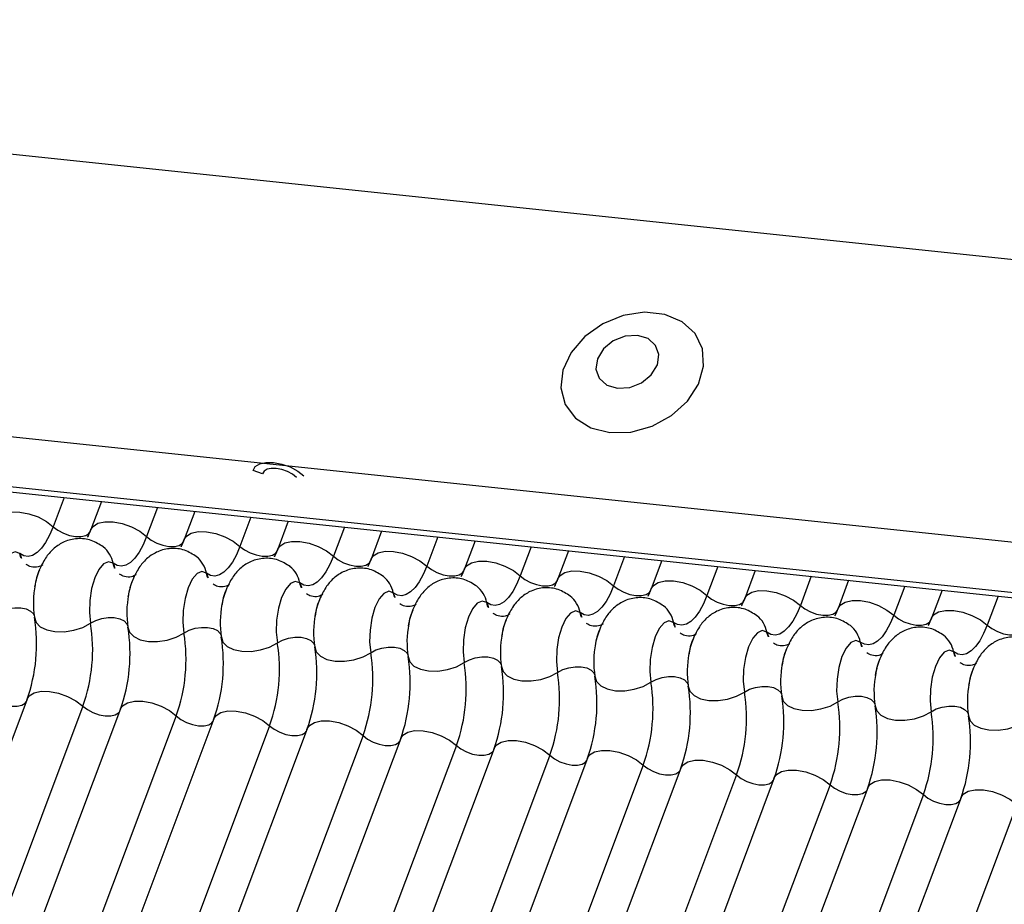
# Model space of a CAD drawing. Units: millimetres. Extents: x -23272466 to 44913, y -22484634 to 188.
# Drawn here: x -23270575 to -23270573, y -22483636 to -22483635 of the extents above; entities that cross this region are included whole.
import ezdxf

# ---------------------------------------------------------------- set-up
doc = ezdxf.new("R2010")
doc.units = ezdxf.units.MM
doc.layers.add('KEYLITE INDICATIVE VIEW FLASHING 1', color=252, linetype='Continuous')

msp = doc.modelspace()

# ---------------------------------------------------------------- linework, layer by layer
at = {"layer": 'KEYLITE INDICATIVE VIEW FLASHING 1', "linetype": 'Continuous'}
for p, q in [((-23270576.8603, -22483634.8449), (-23270546.0982, -22483638.0833)), ((-23270577.0426, -22483635.3224), (-23270546.2781, -22483638.5611)), ((-23270577.0392, -22483635.4111), (-23270546.2748, -22483638.6497)), ((-23270577.0402, -22483635.4203), (-23270546.2637, -22483638.6602)), ((-23270574.1759, -22483635.6431), (-23270574.1927, -22483635.6373)), ((-23270574.175, -22483635.6409), (-23270574.1759, -22483635.6431)), ((-23270574.5249, -22483635.6851), (-23270574.5441, -22483635.7362)), ((-23270574.4593, -22483635.692), (-23270574.4779, -22483635.7413)), ((-23270574.3606, -22483635.7023), (-23270574.3798, -22483635.7535)), ((-23270574.295, -22483635.7093), (-23270574.3136, -22483635.7586)), ((-23270574.1963, -22483635.7196), (-23270574.2156, -22483635.7708)), ((-23270574.1307, -22483635.7265), (-23270574.1493, -22483635.7759)), ((-23270574.032, -22483635.7369), (-23270574.0513, -22483635.7881)), ((-23270573.9665, -22483635.7438), (-23270573.985, -22483635.7932)), ((-23270573.8678, -22483635.7542), (-23270573.887, -22483635.8054)), ((-23270573.8022, -22483635.7611), (-23270573.8208, -22483635.8105)), ((-23270573.7035, -22483635.7715), (-23270573.7227, -22483635.8227)), ((-23270573.6379, -22483635.7784), (-23270573.6565, -22483635.8278)), ((-23270573.5392, -22483635.7888), (-23270573.5585, -22483635.84)), ((-23270573.4736, -22483635.7957), (-23270573.4922, -22483635.8451)), ((-23270573.3749, -22483635.8061), (-23270573.3942, -22483635.8573)), ((-23270573.3093, -22483635.813), (-23270573.3279, -22483635.8624)), ((-23270573.2107, -22483635.8234), (-23270573.2299, -22483635.8745)), ((-23270573.1451, -22483635.8303), (-23270573.1636, -22483635.8797)), ((-23270573.0464, -22483635.8407), (-23270573.0656, -22483635.8918)), ((-23270572.9808, -22483635.8476), (-23270572.9994, -22483635.8969)), ((-23270572.8821, -22483635.858), (-23270572.9014, -22483635.9091)), ((-23270574.59, -22483636.0393), (-23270575.5869, -22483638.6876)), ((-23270574.492, -22483636.0515), (-23270575.4889, -22483638.6998)), ((-23270574.4258, -22483636.0566), (-23270575.4226, -22483638.7049)), ((-23270574.3277, -22483636.0688), (-23270575.3246, -22483638.7171)), ((-23270574.2615, -22483636.0739), (-23270575.2583, -22483638.7222)), ((-23270574.1635, -22483636.0861), (-23270575.1603, -22483638.7344)), ((-23270574.0972, -22483636.0912), (-23270575.094, -22483638.7395)), ((-23270573.9992, -22483636.1034), (-23270574.996, -22483638.7517)), ((-23270573.9329, -22483636.1085), (-23270574.9298, -22483638.7568)), ((-23270573.8349, -22483636.1207), (-23270574.8317, -22483638.769)), ((-23270573.7686, -22483636.1258), (-23270574.7655, -22483638.7741)), ((-23270573.6706, -22483636.138), (-23270574.6675, -22483638.7863)), ((-23270573.6044, -22483636.1431), (-23270574.6012, -22483638.7914)), ((-23270573.5064, -22483636.1553), (-23270574.5032, -22483638.8036)), ((-23270573.4401, -22483636.1604), (-23270574.4369, -22483638.8087)), ((-23270573.3421, -22483636.1726), (-23270574.3389, -22483638.8209)), ((-23270573.2758, -22483636.1777), (-23270574.2727, -22483638.826)), ((-23270573.1778, -22483636.1898), (-23270574.1746, -22483638.8382)), ((-23270573.1115, -22483636.195), (-23270574.1084, -22483638.8433)), ((-23270573.0135, -22483636.2071), (-23270574.0104, -22483638.8555)), ((-23270572.9473, -22483636.2122), (-23270573.9441, -22483638.8606)), ((-23270572.8493, -22483636.2244), (-23270573.8461, -22483638.8727))]:
    msp.add_line(p, q, dxfattribs=at)
at = {"layer": 'KEYLITE INDICATIVE VIEW FLASHING 1', "linetype": 'Continuous', "flags": 128}
for points in [[(-23270573.5651, -22483635.5708), (-23270573.5281, -22483635.5698), (-23270573.4909, -22483635.5595), (-23270573.4567, -22483635.5409), (-23270573.4287, -22483635.5156), (-23270573.4092, -22483635.4858), (-23270573.4001, -22483635.4542), (-23270573.4021, -22483635.4236), (-23270573.4151, -22483635.3967), (-23270573.4378, -22483635.3759), (-23270573.4684, -22483635.3631), (-23270573.504, -22483635.3593), (-23270573.5415, -22483635.365), (-23270573.5776, -22483635.3796), (-23270573.609, -22483635.4018), (-23270573.6331, -22483635.4297), (-23270573.6475, -22483635.4607), (-23270573.6511, -22483635.4922), (-23270573.6435, -22483635.5213), (-23270573.6255, -22483635.5454), (-23270573.5985, -22483635.5624), (-23270573.5651, -22483635.5708)], [(-23270573.5517, -22483635.4928), (-23270573.5302, -22483635.4914), (-23270573.5093, -22483635.4831), (-23270573.4922, -22483635.4692), (-23270573.4815, -22483635.4519), (-23270573.4788, -22483635.4337), (-23270573.4846, -22483635.4174), (-23270573.4979, -22483635.4055), (-23270573.5167, -22483635.3999), (-23270573.5382, -22483635.4013), (-23270573.5591, -22483635.4096), (-23270573.5762, -22483635.4234), (-23270573.5869, -22483635.4408), (-23270573.5895, -22483635.459), (-23270573.5838, -22483635.4753), (-23270573.5705, -22483635.4871), (-23270573.5517, -22483635.4928)], [(-23270574.1927, -22483635.6373), (-23270574.1888, -22483635.6305), (-23270574.1809, -22483635.6256), (-23270574.1699, -22483635.6231), (-23270574.1565, -22483635.6233), (-23270574.1419, -22483635.6261), (-23270574.1274, -22483635.6312), (-23270574.1141, -22483635.6383), (-23270574.1031, -22483635.6468)], [(-23270574.1161, -22483635.6494), (-23270574.1234, -22483635.6437), (-23270574.1323, -22483635.639), (-23270574.142, -22483635.6356), (-23270574.1517, -22483635.6337), (-23270574.1606, -22483635.6336), (-23270574.168, -22483635.6352), (-23270574.1732, -22483635.6385), (-23270574.1759, -22483635.6431)], [(-23270574.6421, -22483635.724), (-23270574.6384, -22483635.7183), (-23270574.6298, -22483635.7129), (-23270574.6176, -22483635.7102), (-23270574.6029, -22483635.7104), (-23270574.5869, -22483635.7134), (-23270574.5708, -22483635.7191), (-23270574.5562, -22483635.7269), (-23270574.5441, -22483635.7362)], [(-23270574.4779, -22483635.7413), (-23270574.4741, -22483635.7356), (-23270574.4655, -22483635.7302), (-23270574.4533, -22483635.7275), (-23270574.4386, -22483635.7277), (-23270574.4226, -22483635.7307), (-23270574.4066, -22483635.7364), (-23270574.3919, -22483635.7442), (-23270574.3798, -22483635.7535)], [(-23270574.5441, -22483635.7362), (-23270574.5504, -22483635.751), (-23270574.5574, -22483635.7637), (-23270574.5648, -22483635.774), (-23270574.5726, -22483635.7816), (-23270574.5805, -22483635.7865), (-23270574.5883, -22483635.7884), (-23270574.5959, -22483635.7873), (-23270574.6031, -22483635.7832)], [(-23270574.5441, -22483635.7362), (-23270574.5361, -22483635.7424), (-23270574.5263, -22483635.7476), (-23270574.5156, -22483635.7514), (-23270574.5049, -22483635.7534), (-23270574.4951, -22483635.7535), (-23270574.487, -22483635.7517), (-23270574.4813, -22483635.7482), (-23270574.4788, -22483635.7443)], [(-23270574.3136, -22483635.7586), (-23270574.3098, -22483635.7528), (-23270574.3012, -22483635.7475), (-23270574.289, -22483635.7448), (-23270574.2743, -22483635.745), (-23270574.2583, -22483635.748), (-23270574.2423, -22483635.7537), (-23270574.2276, -22483635.7615), (-23270574.2156, -22483635.7708)], [(-23270574.3798, -22483635.7535), (-23270574.3861, -22483635.7683), (-23270574.3931, -22483635.781), (-23270574.4005, -22483635.7913), (-23270574.4083, -22483635.7989), (-23270574.4162, -22483635.8037), (-23270574.424, -22483635.8056), (-23270574.4316, -22483635.8046), (-23270574.4388, -22483635.8005)], [(-23270574.3798, -22483635.7535), (-23270574.3718, -22483635.7597), (-23270574.362, -22483635.7649), (-23270574.3514, -22483635.7687), (-23270574.3407, -22483635.7707), (-23270574.3309, -22483635.7708), (-23270574.3228, -22483635.769), (-23270574.317, -22483635.7654), (-23270574.3145, -22483635.7616)], [(-23270574.1493, -22483635.7759), (-23270574.1455, -22483635.7701), (-23270574.1369, -22483635.7648), (-23270574.1248, -22483635.7621), (-23270574.1101, -22483635.7623), (-23270574.094, -22483635.7653), (-23270574.078, -22483635.771), (-23270574.0634, -22483635.7788), (-23270574.0513, -22483635.7881)], [(-23270574.6031, -22483635.7832), (-23270574.6111, -22483635.7804), (-23270574.6197, -22483635.7841), (-23270574.628, -22483635.7939), (-23270574.6353, -22483635.8089), (-23270574.6408, -22483635.8277), (-23270574.644, -22483635.8486), (-23270574.6447, -22483635.8695), (-23270574.6427, -22483635.8885)], [(-23270574.2156, -22483635.7708), (-23270574.2219, -22483635.7856), (-23270574.2288, -22483635.7983), (-23270574.2363, -22483635.8086), (-23270574.244, -22483635.8162), (-23270574.2519, -22483635.821), (-23270574.2598, -22483635.8229), (-23270574.2673, -22483635.8219), (-23270574.2745, -22483635.8178)], [(-23270574.2156, -22483635.7708), (-23270574.2075, -22483635.777), (-23270574.1978, -22483635.7822), (-23270574.1871, -22483635.7859), (-23270574.1764, -22483635.788), (-23270574.1666, -22483635.7881), (-23270574.1585, -22483635.7863), (-23270574.1527, -22483635.7827), (-23270574.1502, -22483635.7789)], [(-23270573.985, -22483635.7932), (-23270573.9813, -22483635.7874), (-23270573.9727, -22483635.7821), (-23270573.9605, -22483635.7794), (-23270573.9458, -22483635.7796), (-23270573.9297, -22483635.7826), (-23270573.9137, -22483635.7883), (-23270573.8991, -22483635.7961), (-23270573.887, -22483635.8054)], [(-23270574.4388, -22483635.8005), (-23270574.4469, -22483635.7977), (-23270574.4555, -22483635.8014), (-23270574.4638, -22483635.8112), (-23270574.471, -22483635.8262), (-23270574.4765, -22483635.845), (-23270574.4797, -22483635.8659), (-23270574.4804, -22483635.8868), (-23270574.4784, -22483635.9058)], [(-23270574.0513, -22483635.7881), (-23270574.0576, -22483635.8029), (-23270574.0645, -22483635.8156), (-23270574.072, -22483635.8259), (-23270574.0797, -22483635.8335), (-23270574.0876, -22483635.8383), (-23270574.0955, -22483635.8402), (-23270574.1031, -22483635.8391), (-23270574.1102, -22483635.8351)], [(-23270574.0513, -22483635.7881), (-23270574.0432, -22483635.7943), (-23270574.0335, -22483635.7995), (-23270574.0228, -22483635.8032), (-23270574.0121, -22483635.8053), (-23270574.0023, -22483635.8054), (-23270573.9942, -22483635.8036), (-23270573.9885, -22483635.8), (-23270573.986, -22483635.7962)], [(-23270573.8208, -22483635.8105), (-23270573.817, -22483635.8047), (-23270573.8084, -22483635.7994), (-23270573.7962, -22483635.7967), (-23270573.7815, -22483635.7969), (-23270573.7655, -22483635.7999), (-23270573.7495, -22483635.8056), (-23270573.7348, -22483635.8134), (-23270573.7227, -22483635.8227)], [(-23270574.2745, -22483635.8178), (-23270574.2826, -22483635.815), (-23270574.2912, -22483635.8187), (-23270574.2995, -22483635.8285), (-23270574.3067, -22483635.8435), (-23270574.3122, -22483635.8623), (-23270574.3155, -22483635.8832), (-23270574.3161, -22483635.9041), (-23270574.3142, -22483635.9231)], [(-23270573.887, -22483635.8054), (-23270573.8933, -22483635.8202), (-23270573.9003, -22483635.8329), (-23270573.9077, -22483635.8431), (-23270573.9155, -22483635.8508), (-23270573.9234, -22483635.8556), (-23270573.9312, -22483635.8575), (-23270573.9388, -22483635.8564), (-23270573.946, -22483635.8524)], [(-23270573.887, -22483635.8054), (-23270573.879, -22483635.8116), (-23270573.8692, -22483635.8168), (-23270573.8585, -22483635.8205), (-23270573.8478, -22483635.8226), (-23270573.838, -22483635.8227), (-23270573.8299, -22483635.8209), (-23270573.8242, -22483635.8173), (-23270573.8217, -22483635.8135)], [(-23270573.6565, -22483635.8278), (-23270573.6527, -22483635.822), (-23270573.6441, -22483635.8167), (-23270573.6319, -22483635.814), (-23270573.6172, -22483635.8142), (-23270573.6012, -22483635.8172), (-23270573.5852, -22483635.8229), (-23270573.5705, -22483635.8307), (-23270573.5585, -22483635.84)], [(-23270574.1102, -22483635.8351), (-23270574.1183, -22483635.8323), (-23270574.1269, -22483635.836), (-23270574.1352, -22483635.8458), (-23270574.1425, -22483635.8608), (-23270574.148, -22483635.8796), (-23270574.1512, -22483635.9005), (-23270574.1518, -22483635.9214), (-23270574.1499, -22483635.9404)], [(-23270573.7227, -22483635.8227), (-23270573.729, -22483635.8375), (-23270573.736, -22483635.8501), (-23270573.7434, -22483635.8604), (-23270573.7512, -22483635.8681), (-23270573.7591, -22483635.8729), (-23270573.7669, -22483635.8748), (-23270573.7745, -22483635.8737), (-23270573.7817, -22483635.8697)], [(-23270573.7227, -22483635.8227), (-23270573.7147, -22483635.8289), (-23270573.7049, -22483635.8341), (-23270573.6943, -22483635.8378), (-23270573.6836, -22483635.8399), (-23270573.6738, -22483635.84), (-23270573.6657, -22483635.8382), (-23270573.6599, -22483635.8346), (-23270573.6574, -22483635.8308)], [(-23270573.4922, -22483635.8451), (-23270573.4884, -22483635.8393), (-23270573.4798, -22483635.834), (-23270573.4677, -22483635.8313), (-23270573.4529, -22483635.8315), (-23270573.4369, -22483635.8345), (-23270573.4209, -22483635.8402), (-23270573.4063, -22483635.848), (-23270573.3942, -22483635.8573)], [(-23270573.946, -22483635.8524), (-23270573.954, -22483635.8496), (-23270573.9626, -22483635.8533), (-23270573.9709, -22483635.8631), (-23270573.9782, -22483635.8781), (-23270573.9837, -22483635.8969), (-23270573.9869, -22483635.9178), (-23270573.9876, -22483635.9387), (-23270573.9856, -22483635.9577)], [(-23270573.5585, -22483635.84), (-23270573.5648, -22483635.8547), (-23270573.5717, -22483635.8674), (-23270573.5792, -22483635.8777), (-23270573.5869, -22483635.8854), (-23270573.5948, -22483635.8902), (-23270573.6026, -22483635.8921), (-23270573.6102, -22483635.891), (-23270573.6174, -22483635.887)], [(-23270573.5585, -22483635.84), (-23270573.5504, -22483635.8461), (-23270573.5406, -22483635.8513), (-23270573.53, -22483635.8551), (-23270573.5193, -22483635.8572), (-23270573.5095, -22483635.8573), (-23270573.5014, -22483635.8555), (-23270573.4956, -22483635.8519), (-23270573.4931, -22483635.8481)], [(-23270573.3279, -22483635.8624), (-23270573.3242, -22483635.8566), (-23270573.3155, -22483635.8513), (-23270573.3034, -22483635.8486), (-23270573.2887, -22483635.8488), (-23270573.2726, -22483635.8518), (-23270573.2566, -22483635.8575), (-23270573.242, -22483635.8653), (-23270573.2299, -22483635.8745)], [(-23270573.7817, -22483635.8697), (-23270573.7898, -22483635.8669), (-23270573.7984, -22483635.8706), (-23270573.8067, -22483635.8804), (-23270573.8139, -22483635.8954), (-23270573.8194, -22483635.9142), (-23270573.8226, -22483635.935), (-23270573.8233, -22483635.956), (-23270573.8213, -22483635.975)], [(-23270573.3942, -22483635.8573), (-23270573.4005, -22483635.872), (-23270573.4074, -22483635.8847), (-23270573.4149, -22483635.895), (-23270573.4226, -22483635.9027), (-23270573.4305, -22483635.9075), (-23270573.4384, -22483635.9094), (-23270573.446, -22483635.9083), (-23270573.4531, -22483635.9043)], [(-23270573.3942, -22483635.8573), (-23270573.3861, -22483635.8634), (-23270573.3764, -22483635.8686), (-23270573.3657, -22483635.8724), (-23270573.355, -22483635.8744), (-23270573.3452, -22483635.8746), (-23270573.3371, -22483635.8728), (-23270573.3314, -22483635.8692), (-23270573.3288, -22483635.8654)], [(-23270573.1636, -22483635.8797), (-23270573.1599, -22483635.8739), (-23270573.1513, -22483635.8686), (-23270573.1391, -22483635.8659), (-23270573.1244, -22483635.866), (-23270573.1084, -22483635.8691), (-23270573.0924, -22483635.8748), (-23270573.0777, -22483635.8826), (-23270573.0656, -22483635.8918)], [(-23270574.6427, -22483635.8885), (-23270574.6336, -22483635.8836), (-23270574.6231, -22483635.8802), (-23270574.6119, -22483635.8785), (-23270574.601, -22483635.8787), (-23270574.5914, -22483635.8807), (-23270574.5838, -22483635.8844), (-23270574.5789, -22483635.8894), (-23270574.5775, -22483635.8923)], [(-23270573.6174, -22483635.887), (-23270573.6255, -22483635.8842), (-23270573.6341, -22483635.8879), (-23270573.6424, -22483635.8977), (-23270573.6496, -22483635.9127), (-23270573.6551, -22483635.9315), (-23270573.6584, -22483635.9523), (-23270573.659, -22483635.9733), (-23270573.6571, -22483635.9923)], [(-23270573.2299, -22483635.8745), (-23270573.2362, -22483635.8893), (-23270573.2432, -22483635.902), (-23270573.2506, -22483635.9123), (-23270573.2584, -22483635.92), (-23270573.2663, -22483635.9248), (-23270573.2741, -22483635.9267), (-23270573.2817, -22483635.9256), (-23270573.2889, -22483635.9216)], [(-23270573.2299, -22483635.8745), (-23270573.2219, -22483635.8807), (-23270573.2121, -22483635.8859), (-23270573.2014, -22483635.8897), (-23270573.1907, -22483635.8917), (-23270573.1809, -22483635.8919), (-23270573.1728, -22483635.8901), (-23270573.1671, -22483635.8865), (-23270573.1646, -22483635.8827)], [(-23270572.9994, -22483635.8969), (-23270572.9956, -22483635.8912), (-23270572.987, -22483635.8858), (-23270572.9748, -22483635.8832), (-23270572.9601, -22483635.8833), (-23270572.9441, -22483635.8864), (-23270572.9281, -22483635.8921), (-23270572.9134, -22483635.8998), (-23270572.9014, -22483635.9091)], [(-23270574.577, -22483635.8954), (-23270574.5742, -22483635.9045), (-23270574.5668, -22483635.912), (-23270574.5554, -22483635.9176), (-23270574.541, -22483635.9206), (-23270574.5247, -22483635.9208), (-23270574.5079, -22483635.9183), (-23270574.4921, -22483635.9131), (-23270574.4784, -22483635.9058)], [(-23270574.4784, -22483635.9058), (-23270574.4694, -22483635.9009), (-23270574.4588, -22483635.8975), (-23270574.4476, -22483635.8958), (-23270574.4367, -22483635.896), (-23270574.4271, -22483635.898), (-23270574.4195, -22483635.9016), (-23270574.4146, -22483635.9067), (-23270574.4132, -22483635.9096)], [(-23270573.4531, -22483635.9043), (-23270573.4612, -22483635.9015), (-23270573.4698, -22483635.9052), (-23270573.4781, -22483635.915), (-23270573.4854, -22483635.93), (-23270573.4908, -22483635.9488), (-23270573.4941, -22483635.9696), (-23270573.4947, -22483635.9905), (-23270573.4928, -22483636.0096)], [(-23270573.0656, -22483635.8918), (-23270573.0719, -22483635.9066), (-23270573.0789, -22483635.9193), (-23270573.0863, -22483635.9296), (-23270573.0941, -22483635.9373), (-23270573.102, -22483635.9421), (-23270573.1098, -22483635.944), (-23270573.1174, -22483635.9429), (-23270573.1246, -22483635.9389)], [(-23270573.0656, -22483635.8918), (-23270573.0576, -22483635.898), (-23270573.0478, -22483635.9032), (-23270573.0371, -22483635.907), (-23270573.0265, -22483635.909), (-23270573.0167, -22483635.9092), (-23270573.0085, -22483635.9074), (-23270573.0028, -22483635.9038), (-23270573.0003, -22483635.9)], [(-23270574.4127, -22483635.9127), (-23270574.4099, -22483635.9217), (-23270574.4025, -22483635.9293), (-23270574.3911, -22483635.9349), (-23270574.3767, -22483635.9379), (-23270574.3604, -22483635.9381), (-23270574.3436, -22483635.9355), (-23270574.3278, -22483635.9304), (-23270574.3142, -22483635.9231)], [(-23270574.3142, -22483635.9231), (-23270574.3051, -22483635.9182), (-23270574.2945, -22483635.9148), (-23270574.2833, -22483635.9131), (-23270574.2725, -22483635.9132), (-23270574.2628, -22483635.9153), (-23270574.2552, -22483635.9189), (-23270574.2503, -22483635.924), (-23270574.249, -22483635.9269)], [(-23270573.2889, -22483635.9216), (-23270573.2969, -22483635.9188), (-23270573.3055, -22483635.9225), (-23270573.3138, -22483635.9323), (-23270573.3211, -22483635.9473), (-23270573.3266, -22483635.9661), (-23270573.3298, -22483635.9869), (-23270573.3305, -22483636.0078), (-23270573.3285, -22483636.0269)], [(-23270572.9014, -22483635.9091), (-23270572.9077, -22483635.9239), (-23270572.9146, -22483635.9366), (-23270572.9221, -22483635.9469), (-23270572.9298, -22483635.9546), (-23270572.9377, -22483635.9594), (-23270572.9455, -22483635.9613), (-23270572.9531, -22483635.9602), (-23270572.9603, -22483635.9562)], [(-23270572.9014, -22483635.9091), (-23270572.8933, -22483635.9153), (-23270572.8835, -22483635.9205), (-23270572.8729, -22483635.9243), (-23270572.8622, -22483635.9263), (-23270572.8524, -22483635.9265), (-23270572.8443, -22483635.9247), (-23270572.8385, -22483635.9211), (-23270572.836, -22483635.9173)], [(-23270574.2484, -22483635.93), (-23270574.2457, -22483635.939), (-23270574.2383, -22483635.9466), (-23270574.2269, -22483635.9522), (-23270574.2124, -22483635.9552), (-23270574.1961, -22483635.9554), (-23270574.1794, -22483635.9528), (-23270574.1635, -22483635.9477), (-23270574.1499, -22483635.9404)], [(-23270574.1499, -22483635.9404), (-23270574.1408, -22483635.9355), (-23270574.1302, -22483635.9321), (-23270574.119, -22483635.9304), (-23270574.1082, -22483635.9305), (-23270574.0986, -22483635.9325), (-23270574.091, -22483635.9362), (-23270574.086, -22483635.9413), (-23270574.0847, -22483635.9442)], [(-23270573.1246, -22483635.9389), (-23270573.1327, -22483635.9361), (-23270573.1413, -22483635.9397), (-23270573.1496, -22483635.9496), (-23270573.1568, -22483635.9646), (-23270573.1623, -22483635.9834), (-23270573.1655, -22483636.0042), (-23270573.1662, -22483636.0251), (-23270573.1642, -22483636.0442)], [(-23270574.0842, -22483635.9473), (-23270574.0814, -22483635.9563), (-23270574.074, -22483635.9639), (-23270574.0626, -22483635.9695), (-23270574.0481, -22483635.9725), (-23270574.0319, -22483635.9727), (-23270574.0151, -22483635.9701), (-23270573.9992, -22483635.965), (-23270573.9856, -22483635.9577)], [(-23270573.9856, -22483635.9577), (-23270573.9765, -22483635.9528), (-23270573.966, -22483635.9494), (-23270573.9548, -22483635.9477), (-23270573.9439, -22483635.9478), (-23270573.9343, -22483635.9498), (-23270573.9267, -22483635.9535), (-23270573.9217, -22483635.9586), (-23270573.9204, -22483635.9615)], [(-23270572.9603, -22483635.9562), (-23270572.9684, -22483635.9534), (-23270572.977, -22483635.957), (-23270572.9853, -22483635.9668), (-23270572.9925, -22483635.9819), (-23270572.998, -22483636.0007), (-23270573.0012, -22483636.0215), (-23270573.0019, -22483636.0424), (-23270572.9999, -22483636.0615)], [(-23270573.9199, -22483635.9646), (-23270573.9171, -22483635.9736), (-23270573.9097, -22483635.9812), (-23270573.8983, -22483635.9868), (-23270573.8839, -22483635.9898), (-23270573.8676, -22483635.99), (-23270573.8508, -22483635.9874), (-23270573.8349, -22483635.9823), (-23270573.8213, -22483635.975)], [(-23270573.8213, -22483635.975), (-23270573.8122, -22483635.9701), (-23270573.8017, -22483635.9667), (-23270573.7905, -22483635.965), (-23270573.7796, -22483635.9651), (-23270573.77, -22483635.9671), (-23270573.7624, -22483635.9708), (-23270573.7575, -22483635.9759), (-23270573.7561, -22483635.9788)], [(-23270573.7556, -22483635.9819), (-23270573.7528, -22483635.9909), (-23270573.7454, -22483635.9985), (-23270573.734, -22483636.0041), (-23270573.7196, -22483636.0071), (-23270573.7033, -22483636.0073), (-23270573.6865, -22483636.0047), (-23270573.6707, -22483635.9996), (-23270573.6571, -22483635.9923)], [(-23270573.6571, -22483635.9923), (-23270573.648, -22483635.9874), (-23270573.6374, -22483635.984), (-23270573.6262, -22483635.9823), (-23270573.6154, -22483635.9824), (-23270573.6057, -22483635.9844), (-23270573.5981, -22483635.9881), (-23270573.5932, -22483635.9932), (-23270573.5919, -22483635.9961)], [(-23270573.5913, -22483635.9992), (-23270573.5886, -22483636.0082), (-23270573.5812, -22483636.0158), (-23270573.5698, -22483636.0213), (-23270573.5553, -22483636.0244), (-23270573.539, -22483636.0246), (-23270573.5223, -22483636.022), (-23270573.5064, -22483636.0169), (-23270573.4928, -22483636.0096)], [(-23270573.4928, -22483636.0096), (-23270573.4837, -22483636.0047), (-23270573.4731, -22483636.0013), (-23270573.4619, -22483635.9996), (-23270573.4511, -22483635.9997), (-23270573.4414, -22483636.0017), (-23270573.4338, -22483636.0054), (-23270573.4289, -22483636.0105), (-23270573.4276, -22483636.0134)], [(-23270573.4271, -22483636.0165), (-23270573.4243, -22483636.0255), (-23270573.4169, -22483636.0331), (-23270573.4055, -22483636.0386), (-23270573.391, -22483636.0416), (-23270573.3747, -22483636.0419), (-23270573.358, -22483636.0393), (-23270573.3421, -22483636.0342), (-23270573.3285, -22483636.0269)], [(-23270573.3285, -22483636.0269), (-23270573.3194, -22483636.022), (-23270573.3088, -22483636.0186), (-23270573.2977, -22483636.0169), (-23270573.2868, -22483636.017), (-23270573.2772, -22483636.019), (-23270573.2696, -22483636.0227), (-23270573.2646, -22483636.0278), (-23270573.2633, -22483636.0307)], [(-23270574.6563, -22483636.0342), (-23270574.6482, -22483636.0404), (-23270574.6385, -22483636.0456), (-23270574.6278, -22483636.0494), (-23270574.6171, -22483636.0514), (-23270574.6073, -22483636.0515), (-23270574.5992, -22483636.0497), (-23270574.5935, -22483636.0462), (-23270574.5918, -22483636.0441)], [(-23270574.59, -22483636.0393), (-23270574.5863, -22483636.0336), (-23270574.5777, -22483636.0282), (-23270574.5655, -22483636.0255), (-23270574.5508, -22483636.0257), (-23270574.5347, -22483636.0287), (-23270574.5187, -22483636.0344), (-23270574.5041, -22483636.0422), (-23270574.492, -22483636.0515)], [(-23270573.2628, -22483636.0338), (-23270573.26, -22483636.0428), (-23270573.2526, -22483636.0504), (-23270573.2412, -22483636.0559), (-23270573.2268, -22483636.0589), (-23270573.2105, -22483636.0592), (-23270573.1937, -22483636.0566), (-23270573.1778, -22483636.0515), (-23270573.1642, -22483636.0442)], [(-23270573.1642, -22483636.0442), (-23270573.1551, -22483636.0393), (-23270573.1446, -22483636.0359), (-23270573.1334, -22483636.0342), (-23270573.1225, -22483636.0343), (-23270573.1129, -22483636.0363), (-23270573.1053, -22483636.04), (-23270573.1004, -22483636.0451), (-23270573.099, -22483636.048)], [(-23270574.492, -22483636.0515), (-23270574.484, -22483636.0577), (-23270574.4742, -22483636.0629), (-23270574.4635, -22483636.0667), (-23270574.4528, -22483636.0687), (-23270574.443, -22483636.0688), (-23270574.4349, -22483636.067), (-23270574.4292, -22483636.0634), (-23270574.4276, -22483636.0614)], [(-23270574.4258, -22483636.0566), (-23270574.422, -22483636.0509), (-23270574.4134, -22483636.0455), (-23270574.4012, -22483636.0428), (-23270574.3865, -22483636.043), (-23270574.3705, -22483636.046), (-23270574.3545, -22483636.0517), (-23270574.3398, -22483636.0595), (-23270574.3277, -22483636.0688)], [(-23270573.0985, -22483636.0511), (-23270573.0957, -22483636.0601), (-23270573.0883, -22483636.0677), (-23270573.0769, -22483636.0732), (-23270573.0625, -22483636.0762), (-23270573.0462, -22483636.0765), (-23270573.0294, -22483636.0739), (-23270573.0136, -22483636.0688), (-23270572.9999, -22483636.0615)], [(-23270572.9999, -22483636.0615), (-23270572.9909, -22483636.0566), (-23270572.9803, -22483636.0532), (-23270572.9691, -22483636.0514), (-23270572.9582, -22483636.0516), (-23270572.9486, -22483636.0536), (-23270572.941, -22483636.0573), (-23270572.9361, -22483636.0624), (-23270572.9348, -22483636.0653)], [(-23270574.3277, -22483636.0688), (-23270574.3197, -22483636.075), (-23270574.3099, -22483636.0802), (-23270574.2993, -22483636.0839), (-23270574.2886, -22483636.086), (-23270574.2788, -22483636.0861), (-23270574.2706, -22483636.0843), (-23270574.2649, -22483636.0807), (-23270574.2633, -22483636.0787)], [(-23270574.2615, -22483636.0739), (-23270574.2577, -22483636.0681), (-23270574.2491, -22483636.0628), (-23270574.2369, -22483636.0601), (-23270574.2222, -22483636.0603), (-23270574.2062, -22483636.0633), (-23270574.1902, -22483636.069), (-23270574.1755, -22483636.0768), (-23270574.1635, -22483636.0861)], [(-23270572.9342, -22483636.0684), (-23270572.9315, -22483636.0774), (-23270572.9241, -22483636.085), (-23270572.9127, -22483636.0905), (-23270572.8982, -22483636.0935), (-23270572.8819, -22483636.0938), (-23270572.8651, -22483636.0912), (-23270572.8493, -22483636.086), (-23270572.8357, -22483636.0787)], [(-23270574.1635, -22483636.0861), (-23270574.1554, -22483636.0923), (-23270574.1456, -22483636.0975), (-23270574.135, -22483636.1012), (-23270574.1243, -22483636.1033), (-23270574.1145, -22483636.1034), (-23270574.1064, -22483636.1016), (-23270574.1006, -22483636.098), (-23270574.099, -22483636.096)], [(-23270574.0972, -22483636.0912), (-23270574.0934, -22483636.0854), (-23270574.0848, -22483636.0801), (-23270574.0727, -22483636.0774), (-23270574.0579, -22483636.0776), (-23270574.0419, -22483636.0806), (-23270574.0259, -22483636.0863), (-23270574.0113, -22483636.0941), (-23270573.9992, -22483636.1034)], [(-23270573.9992, -22483636.1034), (-23270573.9911, -22483636.1096), (-23270573.9814, -22483636.1148), (-23270573.9707, -22483636.1185), (-23270573.96, -22483636.1206), (-23270573.9502, -22483636.1207), (-23270573.9421, -22483636.1189), (-23270573.9364, -22483636.1153), (-23270573.9347, -22483636.1133)], [(-23270573.9329, -22483636.1085), (-23270573.9292, -22483636.1027), (-23270573.9205, -22483636.0974), (-23270573.9084, -22483636.0947), (-23270573.8937, -22483636.0949), (-23270573.8776, -22483636.0979), (-23270573.8616, -22483636.1036), (-23270573.847, -22483636.1114), (-23270573.8349, -22483636.1207)], [(-23270573.8349, -22483636.1207), (-23270573.8269, -22483636.1269), (-23270573.8171, -22483636.1321), (-23270573.8064, -22483636.1358), (-23270573.7957, -22483636.1379), (-23270573.7859, -22483636.138), (-23270573.7778, -22483636.1362), (-23270573.7721, -22483636.1326), (-23270573.7705, -22483636.1306)], [(-23270573.7686, -22483636.1258), (-23270573.7649, -22483636.12), (-23270573.7563, -22483636.1147), (-23270573.7441, -22483636.112), (-23270573.7294, -22483636.1122), (-23270573.7134, -22483636.1152), (-23270573.6974, -22483636.1209), (-23270573.6827, -22483636.1287), (-23270573.6706, -22483636.138)], [(-23270573.6706, -22483636.138), (-23270573.6626, -22483636.1442), (-23270573.6528, -22483636.1494), (-23270573.6421, -22483636.1531), (-23270573.6315, -22483636.1552), (-23270573.6217, -22483636.1553), (-23270573.6135, -22483636.1535), (-23270573.6078, -22483636.1499), (-23270573.6062, -22483636.1479)], [(-23270573.6044, -22483636.1431), (-23270573.6006, -22483636.1373), (-23270573.592, -22483636.132), (-23270573.5798, -22483636.1293), (-23270573.5651, -22483636.1295), (-23270573.5491, -22483636.1325), (-23270573.5331, -22483636.1382), (-23270573.5184, -22483636.146), (-23270573.5064, -22483636.1553)], [(-23270573.5064, -22483636.1553), (-23270573.4983, -22483636.1614), (-23270573.4885, -22483636.1666), (-23270573.4779, -22483636.1704), (-23270573.4672, -22483636.1725), (-23270573.4574, -22483636.1726), (-23270573.4493, -22483636.1708), (-23270573.4435, -22483636.1672), (-23270573.4419, -22483636.1652)], [(-23270573.4401, -22483636.1604), (-23270573.4363, -22483636.1546), (-23270573.4277, -22483636.1493), (-23270573.4156, -22483636.1466), (-23270573.4008, -22483636.1468), (-23270573.3848, -22483636.1498), (-23270573.3688, -22483636.1555), (-23270573.3542, -22483636.1633), (-23270573.3421, -22483636.1726)], [(-23270573.3421, -22483636.1726), (-23270573.334, -22483636.1787), (-23270573.3243, -22483636.1839), (-23270573.3136, -22483636.1877), (-23270573.3029, -22483636.1897), (-23270573.2931, -22483636.1899), (-23270573.285, -22483636.1881), (-23270573.2793, -22483636.1845), (-23270573.2776, -22483636.1825)], [(-23270573.2758, -22483636.1777), (-23270573.272, -22483636.1719), (-23270573.2634, -22483636.1666), (-23270573.2513, -22483636.1639), (-23270573.2366, -22483636.164), (-23270573.2205, -22483636.1671), (-23270573.2045, -22483636.1728), (-23270573.1899, -22483636.1806), (-23270573.1778, -22483636.1898)], [(-23270573.1778, -22483636.1898), (-23270573.1698, -22483636.196), (-23270573.16, -22483636.2012), (-23270573.1493, -22483636.205), (-23270573.1386, -22483636.207), (-23270573.1288, -22483636.2072), (-23270573.1207, -22483636.2054), (-23270573.115, -22483636.2018), (-23270573.1133, -22483636.1998)], [(-23270573.1115, -22483636.195), (-23270573.1078, -22483636.1892), (-23270573.0992, -22483636.1839), (-23270573.087, -22483636.1812), (-23270573.0723, -22483636.1813), (-23270573.0563, -22483636.1844), (-23270573.0403, -22483636.1901), (-23270573.0256, -22483636.1979), (-23270573.0135, -22483636.2071)], [(-23270573.0135, -22483636.2071), (-23270573.0055, -22483636.2133), (-23270572.9957, -22483636.2185), (-23270572.985, -22483636.2223), (-23270572.9744, -22483636.2243), (-23270572.9645, -22483636.2245), (-23270572.9564, -22483636.2227), (-23270572.9507, -22483636.2191), (-23270572.9491, -22483636.2171)], [(-23270572.9473, -22483636.2122), (-23270572.9435, -22483636.2065), (-23270572.9349, -22483636.2011), (-23270572.9227, -22483636.1985), (-23270572.908, -22483636.1986), (-23270572.892, -22483636.2017), (-23270572.876, -22483636.2073), (-23270572.8613, -22483636.2151), (-23270572.8493, -22483636.2244)]]:
    msp.add_lwpolyline(points, dxfattribs=at)
at = {"layer": 'KEYLITE INDICATIVE VIEW FLASHING 1', "linetype": 'Continuous'}
for centre, radius, start, end in [((-23270574.4864, -22483635.8096), 0.0485, 10.7657, 51.5804), ((-23270574.5713, -22483635.7772), 0.0323, 190.7623, 231.905), ((-23270574.3222, -22483635.8269), 0.0485, 10.7657, 51.5804), ((-23270574.407, -22483635.7945), 0.0323, 190.7623, 231.905), ((-23270574.1579, -22483635.8442), 0.0485, 10.7657, 51.5804), ((-23270574.2428, -22483635.8118), 0.0323, 190.7623, 231.905), ((-23270573.9936, -22483635.8615), 0.0485, 10.7657, 51.5804), ((-23270574.4195, -22483635.8701), 0.1595, 168.599, 189.1438), ((-23270574.0785, -22483635.8291), 0.0323, 190.7623, 231.905), ((-23270573.8293, -22483635.8788), 0.0485, 10.7657, 51.5804), ((-23270574.2552, -22483635.8874), 0.1595, 168.599, 189.1438), ((-23270573.9142, -22483635.8464), 0.0323, 190.7623, 231.905), ((-23270573.6651, -22483635.896), 0.0485, 10.7657, 51.5804), ((-23270574.091, -22483635.9047), 0.1595, 168.599, 189.1438), ((-23270573.7499, -22483635.8637), 0.0323, 190.7623, 231.905), ((-23270573.5008, -22483635.9133), 0.0485, 10.7657, 51.5804), ((-23270574.8659, -22483635.942), 0.2926, 340.1957, 9.15), ((-23270573.9267, -22483635.922), 0.1595, 168.599, 189.1438), ((-23270573.5857, -22483635.881), 0.0323, 190.7623, 231.905), ((-23270573.3365, -22483635.9306), 0.0485, 10.7657, 51.5804), ((-23270574.7673, -22483635.9523), 0.2926, 340.1957, 9.15), ((-23270574.7016, -22483635.9593), 0.2926, 340.1957, 9.15), ((-23270573.7624, -22483635.9393), 0.1595, 168.599, 189.1438), ((-23270573.4214, -22483635.8982), 0.0323, 190.7623, 231.905), ((-23270573.1722, -22483635.9479), 0.0485, 10.7657, 51.5804), ((-23270574.6031, -22483635.9696), 0.2926, 340.1957, 9.15), ((-23270574.5374, -22483635.9766), 0.2926, 340.1957, 9.15), ((-23270573.5981, -22483635.9566), 0.1595, 168.599, 189.1438), ((-23270573.2571, -22483635.9155), 0.0323, 190.7623, 231.905), ((-23270573.008, -22483635.9652), 0.0485, 10.7657, 51.5804), ((-23270574.4388, -22483635.9869), 0.2926, 340.1957, 9.15), ((-23270574.3731, -22483635.9938), 0.2926, 340.1957, 9.15), ((-23270573.4339, -22483635.9738), 0.1595, 168.599, 189.1438), ((-23270573.0928, -22483635.9328), 0.0323, 190.7623, 231.905), ((-23270574.2745, -22483636.0042), 0.2926, 340.1957, 9.15), ((-23270574.2088, -22483636.0111), 0.2926, 340.1957, 9.15), ((-23270573.2696, -22483635.9911), 0.1595, 168.599, 189.1438), ((-23270572.9286, -22483635.9501), 0.0323, 190.7623, 231.905), ((-23270574.1102, -22483636.0215), 0.2926, 340.1957, 9.15), ((-23270574.0445, -22483636.0284), 0.2926, 340.1957, 9.15), ((-23270573.1053, -22483636.0084), 0.1595, 168.599, 189.1438), ((-23270573.946, -22483636.0388), 0.2926, 340.1957, 9.15), ((-23270573.8803, -22483636.0457), 0.2926, 340.1957, 9.15), ((-23270572.941, -22483636.0257), 0.1595, 168.599, 189.1438), ((-23270573.7817, -22483636.0561), 0.2926, 340.1957, 9.15), ((-23270573.716, -22483636.063), 0.2926, 340.1957, 9.15), ((-23270572.7768, -22483636.043), 0.1595, 168.599, 189.1438), ((-23270573.6174, -22483636.0734), 0.2926, 340.1957, 9.15), ((-23270573.5517, -22483636.0803), 0.2926, 340.1957, 9.15), ((-23270573.4531, -22483636.0907), 0.2926, 340.1957, 9.15), ((-23270573.3874, -22483636.0976), 0.2926, 340.1957, 9.15), ((-23270573.2889, -22483636.108), 0.2926, 340.1957, 9.15), ((-23270573.2232, -22483636.1149), 0.2926, 340.1957, 9.15)]:
    msp.add_arc(centre, radius, start, end, dxfattribs=at)
for points, knots in [([(-23270574.4779, -22483635.7413), (-23270574.4795, -22483635.7454), (-23270574.4824, -22483635.7528), (-23270574.4851, -22483635.7572), (-23270574.4862, -22483635.7592)], [0, 0, 0, 0, 0.5564139, 1, 1, 1, 1]), ([(-23270574.4561, -22483635.7717), (-23270574.4629, -22483635.7674), (-23270574.4766, -22483635.7586), (-23270574.5016, -22483635.7558), (-23270574.5244, -22483635.7614), (-23270574.5429, -22483635.7733), (-23270574.5573, -22483635.7893), (-23270574.5682, -22483635.8104), (-23270574.5746, -22483635.8277), (-23270574.5757, -22483635.8382), (-23270574.5758, -22483635.8386)], [0, 0, 0, 0, 0.142577, 0.2874, 0.427067, 0.552319, 0.678045, 0.819567, 0.993372, 1, 1, 1, 1]), ([(-23270574.3136, -22483635.7586), (-23270574.3152, -22483635.7627), (-23270574.3181, -22483635.7701), (-23270574.3208, -22483635.7745), (-23270574.322, -22483635.7765)], [0, 0, 0, 0, 0.5564139, 1, 1, 1, 1]), ([(-23270574.2918, -22483635.789), (-23270574.2986, -22483635.7847), (-23270574.3124, -22483635.7758), (-23270574.3373, -22483635.7731), (-23270574.3601, -22483635.7787), (-23270574.3787, -22483635.7905), (-23270574.393, -22483635.8066), (-23270574.4039, -22483635.8277), (-23270574.4104, -22483635.845), (-23270574.4115, -22483635.8555), (-23270574.4115, -22483635.8559)], [0, 0, 0, 0, 0.142577, 0.2874, 0.427067, 0.552319, 0.678045, 0.819567, 0.993372, 1, 1, 1, 1]), ([(-23270574.1493, -22483635.7759), (-23270574.1509, -22483635.78), (-23270574.1539, -22483635.7874), (-23270574.1565, -22483635.7918), (-23270574.1577, -22483635.7938)], [0, 0, 0, 0, 0.5564139, 1, 1, 1, 1]), ([(-23270574.1276, -22483635.8063), (-23270574.1344, -22483635.8019), (-23270574.1481, -22483635.7931), (-23270574.173, -22483635.7904), (-23270574.1958, -22483635.7959), (-23270574.2144, -22483635.8078), (-23270574.2287, -22483635.8239), (-23270574.2397, -22483635.845), (-23270574.2461, -22483635.8623), (-23270574.2472, -22483635.8728), (-23270574.2472, -22483635.8732)], [0, 0, 0, 0, 0.142577, 0.2874, 0.427067, 0.552319, 0.678045, 0.819567, 0.993372, 1, 1, 1, 1]), ([(-23270573.985, -22483635.7932), (-23270573.9867, -22483635.7973), (-23270573.9896, -22483635.8047), (-23270573.9922, -22483635.8091), (-23270573.9934, -22483635.8111)], [0, 0, 0, 0, 0.5564139, 1, 1, 1, 1]), ([(-23270574.5628, -22483635.8032), (-23270574.563, -22483635.8034), (-23270574.5635, -22483635.8039), (-23270574.5709, -22483635.8078), (-23270574.5833, -22483635.8076), (-23270574.5889, -22483635.8041), (-23270574.5915, -22483635.8024)], [0, 0, 0, 0, 0.175391, 0.414664, 0.725703, 1, 1, 1, 1]), ([(-23270574.5763, -22483635.8419), (-23270574.5752, -22483635.8361), (-23270574.573, -22483635.8245), (-23270574.5696, -22483635.8162), (-23270574.5679, -22483635.8121)], [0, 0, 0, 0, 0.503602, 1, 1, 1, 1]), ([(-23270573.9633, -22483635.8236), (-23270573.9701, -22483635.8192), (-23270573.9838, -22483635.8104), (-23270574.0087, -22483635.8077), (-23270574.0316, -22483635.8132), (-23270574.0501, -22483635.8251), (-23270574.0645, -22483635.8412), (-23270574.0754, -22483635.8623), (-23270574.0818, -22483635.8796), (-23270574.0829, -22483635.8901), (-23270574.083, -22483635.8905)], [0, 0, 0, 0, 0.142577, 0.2874, 0.427067, 0.552319, 0.678045, 0.819567, 0.993372, 1, 1, 1, 1]), ([(-23270573.8208, -22483635.8105), (-23270573.8224, -22483635.8146), (-23270573.8253, -22483635.822), (-23270573.828, -22483635.8264), (-23270573.8291, -22483635.8284)], [0, 0, 0, 0, 0.556414, 1, 1, 1, 1]), ([(-23270574.3985, -22483635.8204), (-23270574.3987, -22483635.8207), (-23270574.3993, -22483635.8212), (-23270574.4066, -22483635.8251), (-23270574.419, -22483635.8249), (-23270574.4246, -22483635.8214), (-23270574.4273, -22483635.8197)], [0, 0, 0, 0, 0.175391, 0.414664, 0.725703, 1, 1, 1, 1]), ([(-23270574.412, -22483635.8592), (-23270574.4109, -22483635.8534), (-23270574.4088, -22483635.8422), (-23270574.4056, -22483635.8342), (-23270574.404, -22483635.8304)], [0, 0, 0, 0, 0.524121, 1, 1, 1, 1]), ([(-23270573.799, -22483635.8409), (-23270573.8058, -22483635.8365), (-23270573.8195, -22483635.8277), (-23270573.8444, -22483635.8249), (-23270573.8673, -22483635.8305), (-23270573.8858, -22483635.8424), (-23270573.9002, -22483635.8585), (-23270573.9111, -22483635.8796), (-23270573.9175, -22483635.8969), (-23270573.9186, -22483635.9074), (-23270573.9187, -22483635.9078)], [0, 0, 0, 0, 0.142577, 0.2874, 0.427067, 0.552319, 0.678045, 0.819567, 0.993372, 1, 1, 1, 1]), ([(-23270573.6565, -22483635.8278), (-23270573.6581, -22483635.8319), (-23270573.661, -22483635.8393), (-23270573.6637, -22483635.8437), (-23270573.6649, -22483635.8457)], [0, 0, 0, 0, 0.5564139, 1, 1, 1, 1]), ([(-23270574.2343, -22483635.8377), (-23270574.2345, -22483635.838), (-23270574.235, -22483635.8385), (-23270574.2424, -22483635.8424), (-23270574.2547, -22483635.8422), (-23270574.2603, -22483635.8387), (-23270574.263, -22483635.837)], [0, 0, 0, 0, 0.1753906, 0.414664, 0.7257029, 1, 1, 1, 1]), ([(-23270574.2478, -22483635.8765), (-23270574.2466, -22483635.8707), (-23270574.2444, -22483635.859), (-23270574.241, -22483635.8508), (-23270574.2394, -22483635.8467)], [0, 0, 0, 0, 0.503602, 1, 1, 1, 1]), ([(-23270573.6347, -22483635.8582), (-23270573.6415, -22483635.8538), (-23270573.6553, -22483635.845), (-23270573.6802, -22483635.8422), (-23270573.703, -22483635.8478), (-23270573.7215, -22483635.8597), (-23270573.7359, -22483635.8758), (-23270573.7468, -22483635.8969), (-23270573.7533, -22483635.9142), (-23270573.7544, -22483635.9247), (-23270573.7544, -22483635.9251)], [0, 0, 0, 0, 0.142577, 0.2874, 0.427067, 0.552319, 0.678045, 0.819567, 0.993372, 1, 1, 1, 1]), ([(-23270573.4922, -22483635.8451), (-23270573.4938, -22483635.8492), (-23270573.4967, -22483635.8566), (-23270573.4994, -22483635.861), (-23270573.5006, -22483635.863)], [0, 0, 0, 0, 0.556414, 1, 1, 1, 1]), ([(-23270574.07, -22483635.855), (-23270574.0702, -22483635.8553), (-23270574.0707, -22483635.8558), (-23270574.0781, -22483635.8597), (-23270574.0904, -22483635.8595), (-23270574.0961, -22483635.8559), (-23270574.0987, -22483635.8543)], [0, 0, 0, 0, 0.175391, 0.414664, 0.725703, 1, 1, 1, 1]), ([(-23270574.0835, -22483635.8938), (-23270574.0824, -22483635.888), (-23270574.0801, -22483635.8763), (-23270574.0768, -22483635.8681), (-23270574.0751, -22483635.864)], [0, 0, 0, 0, 0.503602, 1, 1, 1, 1]), ([(-23270573.4705, -22483635.8755), (-23270573.4773, -22483635.8711), (-23270573.491, -22483635.8623), (-23270573.5159, -22483635.8595), (-23270573.5387, -22483635.8651), (-23270573.5573, -22483635.877), (-23270573.5716, -22483635.8931), (-23270573.5826, -22483635.9142), (-23270573.589, -22483635.9315), (-23270573.5901, -22483635.942), (-23270573.5901, -22483635.9423)], [0, 0, 0, 0, 0.1425768, 0.2874004, 0.4270666, 0.5523192, 0.6780452, 0.8195672, 0.9933723, 1, 1, 1, 1]), ([(-23270573.3279, -22483635.8624), (-23270573.3295, -22483635.8665), (-23270573.3325, -22483635.8739), (-23270573.3351, -22483635.8783), (-23270573.3363, -22483635.8802)], [0, 0, 0, 0, 0.556414, 1, 1, 1, 1]), ([(-23270573.9057, -22483635.8723), (-23270573.9059, -22483635.8726), (-23270573.9064, -22483635.8731), (-23270573.9138, -22483635.877), (-23270573.9262, -22483635.8768), (-23270573.9318, -22483635.8732), (-23270573.9344, -22483635.8716)], [0, 0, 0, 0, 0.175391, 0.414664, 0.725703, 1, 1, 1, 1]), ([(-23270573.9192, -22483635.9111), (-23270573.9181, -22483635.9053), (-23270573.916, -22483635.894), (-23270573.9127, -22483635.8861), (-23270573.9112, -22483635.8823)], [0, 0, 0, 0, 0.524121, 1, 1, 1, 1]), ([(-23270573.3062, -22483635.8928), (-23270573.313, -22483635.8884), (-23270573.3267, -22483635.8796), (-23270573.3516, -22483635.8768), (-23270573.3745, -22483635.8824), (-23270573.393, -22483635.8943), (-23270573.4073, -22483635.9103), (-23270573.4183, -22483635.9315), (-23270573.4247, -22483635.9488), (-23270573.4258, -22483635.9593), (-23270573.4258, -22483635.9596)], [0, 0, 0, 0, 0.1425768, 0.2874004, 0.4270666, 0.5523192, 0.6780452, 0.8195672, 0.9933723, 1, 1, 1, 1]), ([(-23270573.1636, -22483635.8797), (-23270573.1653, -22483635.8838), (-23270573.1682, -22483635.8912), (-23270573.1708, -22483635.8956), (-23270573.172, -22483635.8975)], [0, 0, 0, 0, 0.556414, 1, 1, 1, 1]), ([(-23270573.7414, -22483635.8896), (-23270573.7416, -22483635.8899), (-23270573.7422, -22483635.8904), (-23270573.7495, -22483635.8943), (-23270573.7619, -22483635.8941), (-23270573.7675, -22483635.8905), (-23270573.7702, -22483635.8889)], [0, 0, 0, 0, 0.175391, 0.414664, 0.725703, 1, 1, 1, 1]), ([(-23270573.7549, -22483635.9284), (-23270573.7538, -22483635.9225), (-23270573.7517, -22483635.9113), (-23270573.7484, -22483635.9034), (-23270573.7469, -22483635.8996)], [0, 0, 0, 0, 0.524121, 1, 1, 1, 1]), ([(-23270573.1419, -22483635.9101), (-23270573.1487, -22483635.9057), (-23270573.1624, -22483635.8969), (-23270573.1873, -22483635.8941), (-23270573.2102, -22483635.8997), (-23270573.2287, -22483635.9116), (-23270573.2431, -22483635.9276), (-23270573.254, -22483635.9488), (-23270573.2604, -22483635.9661), (-23270573.2615, -22483635.9766), (-23270573.2616, -22483635.9769)], [0, 0, 0, 0, 0.142577, 0.2874, 0.427067, 0.552319, 0.678045, 0.819567, 0.993372, 1, 1, 1, 1]), ([(-23270572.9994, -22483635.8969), (-23270573.001, -22483635.9011), (-23270573.0039, -22483635.9085), (-23270573.0066, -22483635.9129), (-23270573.0078, -22483635.9148)], [0, 0, 0, 0, 0.5564139, 1, 1, 1, 1]), ([(-23270573.5771, -22483635.9069), (-23270573.5774, -22483635.9072), (-23270573.5779, -22483635.9077), (-23270573.5853, -22483635.9116), (-23270573.5976, -22483635.9114), (-23270573.6032, -22483635.9078), (-23270573.6059, -22483635.9062)], [0, 0, 0, 0, 0.175391, 0.414664, 0.725703, 1, 1, 1, 1]), ([(-23270573.5906, -22483635.9457), (-23270573.5895, -22483635.9399), (-23270573.5873, -22483635.9282), (-23270573.5839, -22483635.92), (-23270573.5823, -22483635.9158)], [0, 0, 0, 0, 0.503602, 1, 1, 1, 1]), ([(-23270572.9776, -22483635.9274), (-23270572.9844, -22483635.923), (-23270572.9982, -22483635.9142), (-23270573.0231, -22483635.9114), (-23270573.0459, -22483635.917), (-23270573.0644, -22483635.9289), (-23270573.0788, -22483635.9449), (-23270573.0897, -22483635.966), (-23270573.0962, -22483635.9834), (-23270573.0973, -22483635.9938), (-23270573.0973, -22483635.9942)], [0, 0, 0, 0, 0.142577, 0.2874, 0.427067, 0.552319, 0.678045, 0.819567, 0.993372, 1, 1, 1, 1]), ([(-23270573.4129, -22483635.9242), (-23270573.4131, -22483635.9244), (-23270573.4136, -22483635.925), (-23270573.421, -22483635.9289), (-23270573.4333, -22483635.9286), (-23270573.439, -22483635.9251), (-23270573.4416, -22483635.9235)], [0, 0, 0, 0, 0.175391, 0.414664, 0.725703, 1, 1, 1, 1]), ([(-23270573.4264, -22483635.963), (-23270573.4253, -22483635.9571), (-23270573.423, -22483635.9455), (-23270573.4197, -22483635.9372), (-23270573.418, -22483635.9331)], [0, 0, 0, 0, 0.503602, 1, 1, 1, 1]), ([(-23270572.8134, -22483635.9447), (-23270572.8202, -22483635.9403), (-23270572.8339, -22483635.9315), (-23270572.8588, -22483635.9287), (-23270572.8816, -22483635.9343), (-23270572.9002, -22483635.9462), (-23270572.9145, -22483635.9622), (-23270572.9255, -22483635.9833), (-23270572.9319, -22483636.0007), (-23270572.933, -22483636.0111), (-23270572.933, -22483636.0115)], [0, 0, 0, 0, 0.142577, 0.2874, 0.427067, 0.552319, 0.678045, 0.819567, 0.993372, 1, 1, 1, 1]), ([(-23270573.2486, -22483635.9415), (-23270573.2488, -22483635.9417), (-23270573.2493, -22483635.9423), (-23270573.2567, -22483635.9462), (-23270573.269, -22483635.9459), (-23270573.2747, -22483635.9424), (-23270573.2773, -22483635.9408)], [0, 0, 0, 0, 0.175391, 0.414664, 0.725703, 1, 1, 1, 1]), ([(-23270573.2621, -22483635.9803), (-23270573.261, -22483635.9744), (-23270573.2588, -22483635.9628), (-23270573.2554, -22483635.9545), (-23270573.2537, -22483635.9504)], [0, 0, 0, 0, 0.503602, 1, 1, 1, 1]), ([(-23270573.0843, -22483635.9588), (-23270573.0845, -22483635.959), (-23270573.0851, -22483635.9596), (-23270573.0924, -22483635.9634), (-23270573.1048, -22483635.9632), (-23270573.1104, -22483635.9597), (-23270573.113, -22483635.9581)], [0, 0, 0, 0, 0.175391, 0.414664, 0.725703, 1, 1, 1, 1]), ([(-23270573.0978, -22483635.9976), (-23270573.0967, -22483635.9917), (-23270573.0945, -22483635.9801), (-23270573.0911, -22483635.9718), (-23270573.0894, -22483635.9677)], [0, 0, 0, 0, 0.503602, 1, 1, 1, 1]), ([(-23270572.92, -22483635.9761), (-23270572.9203, -22483635.9763), (-23270572.9208, -22483635.9769), (-23270572.9282, -22483635.9807), (-23270572.9405, -22483635.9805), (-23270572.9461, -22483635.977), (-23270572.9488, -22483635.9754)], [0, 0, 0, 0, 0.175391, 0.414664, 0.725703, 1, 1, 1, 1]), ([(-23270572.9335, -22483636.0149), (-23270572.9324, -22483636.009), (-23270572.9302, -22483635.9974), (-23270572.9268, -22483635.9891), (-23270572.9251, -22483635.985)], [0, 0, 0, 0, 0.503602, 1, 1, 1, 1])]:
    msp.add_open_spline(points, degree=3, knots=knots, dxfattribs=at)

doc.saveas('drawing.dxf')
